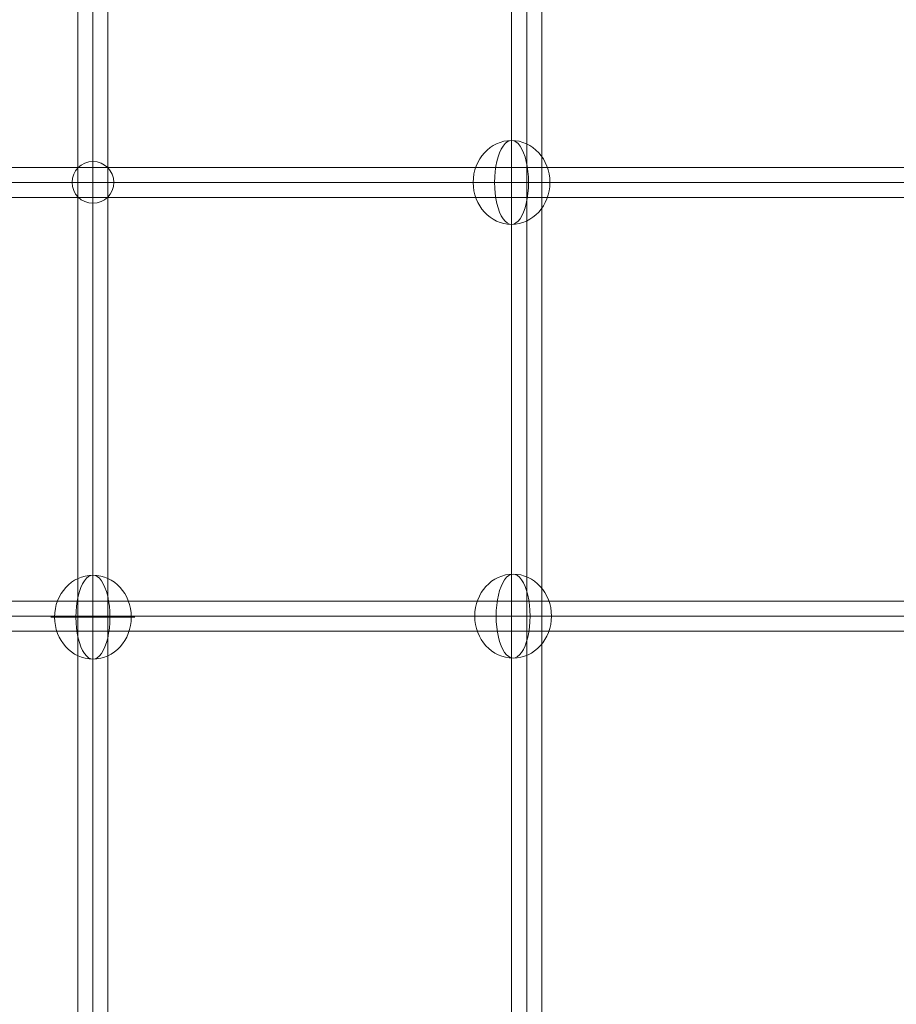
# Model space of a CAD drawing. Units: millimetres. Extents: x 408 to 17841, y 24 to 19832.
# Drawn here: x 6874 to 7400, y 13133 to 13723 of the extents above; entities that cross this region are included whole.
import ezdxf

# ---------------------------------------------------------------- set-up
doc = ezdxf.new("R2010")
doc.units = ezdxf.units.MM
doc.header["$MEASUREMENT"] = 0
for name, color, linetype, lineweight in [('Level 8', 18, 'Continuous', 0), ('themes2 - Level 26', 7, 'Continuous', 0), ('themes2 - Level 27', 7, 'Continuous', 0)]:
    doc.layers.add(name, color=color, linetype=linetype, lineweight=lineweight)

# ---------------------------------------------------------------- blocks, each defined once
blk = doc.blocks.new('From Smart Solid_847')
at = {"layer": 'themes2 - Level 27', "color": 40, "linetype": 'Continuous', "lineweight": 0}
for p, q in [((-9, 806.98), (-9, -806.99)), ((0, 808.27), (0, -808.27)), ((0, 805.7), (0, -805.72)), ((9, 806.98), (9, -806.99))]:
    blk.add_line(p, q, dxfattribs=at)
blk = doc.blocks.new('From Smart Solid_848')
at = {"layer": 'themes2 - Level 27', "color": 40, "linetype": 'Continuous', "lineweight": 0}
for p, q in [((0, 809.93), (0, -809.93)), ((-9, 808.23), (-9, -808.24)), ((0, 806.52), (0, -806.55)), ((9, 808.23), (9, -808.24))]:
    blk.add_line(p, q, dxfattribs=at)
blk = doc.blocks.new('From Smart Solid_854')
at = {"layer": 'themes2 - Level 27', "color": 40, "linetype": 'Continuous', "lineweight": 0}
for p, q in [((809.59, 9), (-809.59, 9)), ((811.29, 0), (-811.29, 0)), ((807.89, 0), (-807.89, 0)), ((809.59, -9), (-809.59, -9))]:
    blk.add_line(p, q, dxfattribs=at)
blk = doc.blocks.new('From Smart Solid_855')
at = {"layer": 'themes2 - Level 27', "color": 40, "linetype": 'Continuous', "lineweight": 0}
for p, q in [((810.06, 9), (-810.05, 9)), ((811.75, 0), (-811.75, 0)), ((808.36, 0), (-808.34, 0)), ((810.06, -9), (-810.05, -9))]:
    blk.add_line(p, q, dxfattribs=at)
blk = doc.blocks.new('From Smart Solid_1245')
at = {"layer": 'themes2 - Level 26', "color": 253, "linetype": 'Continuous', "lineweight": 0}
for p, q in [((0, 12.5), (0, -12.5)), ((0, -12.5), (0, 12.5)), ((-12.5, 0), (12.5, 0))]:
    blk.add_line(p, q, dxfattribs=at)
blk.add_arc((0, 0), 12.5, 90, 270, dxfattribs=at)
at = {"layer": 'themes2 - Level 26', "color": 253, "linetype": 'Continuous', "lineweight": 0, "extrusion": (0, 0, -1)}
blk.add_arc((0, 0), 12.5, 90, 270, dxfattribs=at)
blk = doc.blocks.new('From Smart Solid_1329')
at = {"layer": 'themes2 - Level 26', "color": 253, "linetype": 'Continuous', "lineweight": 13}
for p, q in [((10.19, 0), (-25.16, 0)), ((-10.19, 0), (25.16, 0))]:
    blk.add_line(p, q, dxfattribs=at)
blk.add_ellipse((0, 0), major_axis=(0, 25.16), ratio=0.914321, dxfattribs=at)
at = {"layer": 'themes2 - Level 26', "color": 253, "linetype": 'Continuous', "lineweight": 13, "extrusion": (0, 0, -1)}
blk.add_ellipse((0, 0), major_axis=(0, 25.16), ratio=0.40499, start_param=4.712389, end_param=7.853982, dxfattribs=at)
at = {"layer": 'themes2 - Level 26', "color": 253, "linetype": 'Continuous', "lineweight": 13}
blk.add_ellipse((0, 0), major_axis=(0, -25.16), ratio=0.40499, start_param=4.712389, end_param=7.853982, dxfattribs=at)
blk = doc.blocks.new('From Smart Solid_1330')
at = {"layer": 'themes2 - Level 26', "color": 253, "linetype": 'Continuous', "lineweight": 13}
for p, q in [((10.19, 0), (-25.16, 0)), ((-10.19, 0), (25.16, 0))]:
    blk.add_line(p, q, dxfattribs=at)
blk.add_ellipse((0, 0), major_axis=(0, 25.16), ratio=0.914321, dxfattribs=at)
at = {"layer": 'themes2 - Level 26', "color": 253, "linetype": 'Continuous', "lineweight": 13, "extrusion": (0, 0, -1)}
blk.add_ellipse((0, 0), major_axis=(0, 25.16), ratio=0.40499, start_param=4.712389, end_param=7.853982, dxfattribs=at)
at = {"layer": 'themes2 - Level 26', "color": 253, "linetype": 'Continuous', "lineweight": 13}
blk.add_ellipse((0, 0), major_axis=(0, -25.16), ratio=0.40499, start_param=4.712389, end_param=7.853982, dxfattribs=at)
blk = doc.blocks.new('From Smart Solid_1345')
at = {"layer": 'themes2 - Level 26', "color": 253, "linetype": 'Continuous', "lineweight": 13}
for p, q in [((10.19, 0), (-25.16, 0)), ((-10.19, 0), (25.16, 0))]:
    blk.add_line(p, q, dxfattribs=at)
blk.add_ellipse((0, 0), major_axis=(0, 25.16), ratio=0.914321, dxfattribs=at)
at = {"layer": 'themes2 - Level 26', "color": 253, "linetype": 'Continuous', "lineweight": 13, "extrusion": (0, 0, -1)}
blk.add_ellipse((0, 0), major_axis=(0, 25.16), ratio=0.40499, start_param=4.712389, end_param=7.853982, dxfattribs=at)
at = {"layer": 'themes2 - Level 26', "color": 253, "linetype": 'Continuous', "lineweight": 13}
blk.add_ellipse((0, 0), major_axis=(0, -25.16), ratio=0.40499, start_param=4.712389, end_param=7.853982, dxfattribs=at)
blk = doc.blocks.new('themes2')
at = {"layer": 'themes2 - Level 26', "color": 253, "linetype": 'Continuous', "lineweight": 13}
for name, p in [('From Smart Solid_1330', (7169.26, 13625.34)), ('From Smart Solid_1345', (6918.33, 13364.73)), ('From Smart Solid_1329', (7170.2, 13365.34))]:
    blk.add_blockref(name, p, dxfattribs=at)
at = {"layer": 'themes2 - Level 26', "color": 253, "linetype": 'Continuous', "lineweight": 0}
blk.add_blockref('From Smart Solid_1245', (6918.33, 13625.35), dxfattribs=at)
at = {"layer": 'themes2 - Level 27', "color": 40, "linetype": 'Continuous', "lineweight": 0}
for name, p in [('From Smart Solid_848', (6918.33, 13489.24)), ('From Smart Solid_847', (7178.33, 13489.45)), ('From Smart Solid_854', (6777.71, 13625.35)), ('From Smart Solid_855', (6776.9, 13365.35))]:
    blk.add_blockref(name, p, dxfattribs=at)

msp = doc.modelspace()

# ---------------------------------------------------------------- block references
at = {"layer": 'Level 8', "color": 7, "linetype": 'Continuous', "lineweight": 0}
msp.add_blockref('themes2', (0, 0), dxfattribs=at)

doc.saveas('drawing.dxf')
